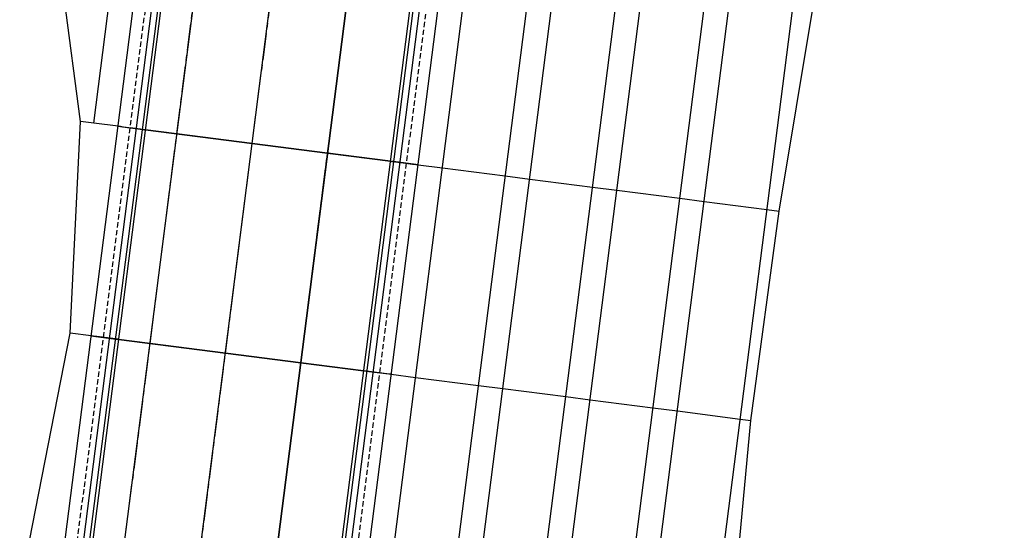
# Model space of a CAD drawing. Units: metres. Extents: x 304705 to 391068, y 8661297 to 8715362.
# Drawn here: x 348007 to 348054, y 8672103 to 8672127 of the extents above; entities that cross this region are included whole.
import ezdxf

# ---------------------------------------------------------------- set-up
doc = ezdxf.new("R2010")
doc.units = ezdxf.units.M
doc.linetypes.add('CENTER', pattern=[2, 1.25, -0.25, 0.25, -0.25])
doc.linetypes.add('HIDDEN', pattern=[0.375, 0.25, -0.125])
for name, color, linetype in [('04_ALI', 7, 'Continuous'), ('BORDE DER-DER', 2, 'Continuous'), ('BORDE DER-IZQ', 3, 'Continuous'), ('C-ROAD-CORR', 5, 'Continuous'), ('C-ROAD-STAN-MINR', 11, 'Continuous'), ('C-TOPO-FEAT', 94, 'Continuous')]:
    doc.layers.add(name, color=color, linetype=linetype)

# ---------------------------------------------------------------- blocks, each defined once
blk = doc.blocks.new('AeccTickLine')
blk.add_line((0, -0.5), (0, 0.5))

msp = doc.modelspace()

# ---------------------------------------------------------------- linework, layer by layer
at = {"layer": '04_ALI', "color": 1, "linetype": 'Continuous', "lineweight": -3}
msp.add_line((347812.087, 8670512.6), (348080.846, 8672611.456), dxfattribs=at)
at = {"layer": 'BORDE DER-DER', "linetype": 'Continuous', "lineweight": -3, "ltscale": 0.3}
msp.add_lwpolyline([(347990.531, 8673730.32), (348086.708, 8672795.291, -0.057527), (348084.417, 8672610.999), (347815.658, 8670512.143, -0.049596), (347788.837, 8670395.741), (347718.748, 8670188.129, -0.074098), (347637.612, 8670029.78), (347350.33, 8669628.589, 0.000583), (347342.453, 8669617.561, 0.002622), (347334.653, 8669606.479, 0.004371), (347327.009, 8669595.289, 0.006119), (347319.602, 8669583.94, 0.007867), (347312.515, 8669572.39, 0.009615), (347305.836, 8669560.599, 0.011364), (347299.657, 8669548.538, 0.013112), (347294.077, 8669536.19, 0.014861), (347289.196, 8669523.55, 0.011712), (347286.278, 8669514.624, 0.011712), (347283.768, 8669505.575, 0.014861), (347280.837, 8669492.346, 0.013112), (347278.651, 8669478.973, 0.011364), (347277.122, 8669465.508, 0.009615), (347276.158, 8669451.991, 0.007867), (347275.668, 8669438.449, 0.006119)], format="xyb", dxfattribs=at)
at = {"layer": 'BORDE DER-IZQ', "linetype": 'Continuous', "lineweight": -3, "ltscale": 0.3}
msp.add_lwpolyline([(347816.476, 8670575.22), (348069.427, 8672550.622, 0.000129), (348070.994, 8672562.883, 0.000583), (348072.542, 8672575.147, 0.000971), (348074.052, 8672587.415, 0.001359), (348075.504, 8672599.69, 0.001748), (348076.88, 8672611.974, 0.002136), (348078.161, 8672624.268, 0.002525), (348079.327, 8672636.574, 0.002913), (348080.359, 8672648.891, 0.003301), (348081.238, 8672661.221, 0.003755), (348081.944, 8672673.561, 0.018625), (348082.681, 8672732.809, 0.003755), (348082.281, 8672745.163, 0.003301), (348081.709, 8672757.511, 0.002913), (348080.983, 8672769.85, 0.002525), (348080.124, 8672782.181, 0.002136), (348079.149, 8672794.503, 0.001748), (348078.079, 8672806.817, 0.001359), (348076.932, 8672819.125, 0.000971), (348075.727, 8672831.427, 0.000583), (348074.485, 8672843.725, 0.000129), (348073.223, 8672856.021), (347980.285, 8673759.564)], format="xyb", dxfattribs=at)
at = {"layer": 'C-ROAD-CORR', "color": 5, "linetype": 'Continuous', "lineweight": -3}
for p, q in [((348007.964, 8672082.441), (348075.281, 8672608.148)), ((348009.452, 8672082.25), (348076.769, 8672607.958)), ((348016.594, 8672081.336), (348083.911, 8672607.043)), ((348019.569, 8672080.955), (348086.887, 8672606.662))]:
    msp.add_line(p, q, dxfattribs=at)
at = {"layer": 'C-ROAD-CORR', "color": 160, "linetype": 'Continuous', "lineweight": -3}
for p, q in [((348007.964, 8672082.441), (348075.281, 8672608.148)), ((348009.452, 8672082.25), (348076.769, 8672607.958)), ((348016.594, 8672081.336), (348083.911, 8672607.043)), ((348019.569, 8672080.955), (348086.887, 8672606.662))]:
    msp.add_line(p, q, dxfattribs=at)
at = {"layer": 'C-ROAD-CORR', "color": 150, "linetype": 'CENTER', "lineweight": -3}
for p, q in [((348009.452, 8672082.25), (348076.769, 8672607.958)), ((348013.023, 8672081.793), (348080.34, 8672607.5)), ((348016.594, 8672081.336), (348083.911, 8672607.043))]:
    msp.add_line(p, q, dxfattribs=at)
at = {"layer": 'C-ROAD-CORR', "color": 41, "linetype": 'HIDDEN', "lineweight": -3}
for p, q in [((348020.336, 8672080.856), (348064.791, 8672428.022)), ((348007.242, 8672082.533), (348049.156, 8672409.86))]:
    msp.add_line(p, q, dxfattribs=at)
at = {"layer": 'C-ROAD-CORR', "color": 11, "linetype": 'Continuous', "lineweight": -3}
for p, q in [((348020.875, 8672080.787), (348065.33, 8672427.953)), ((348025.008, 8672080.258), (348068.193, 8672417.504)), ((348006.667, 8672082.607), (348048.582, 8672409.934)), ((348029.141, 8672079.729), (348069.785, 8672397.137)), ((348033.274, 8672079.2), (348072.648, 8672386.689)), ((348037.407, 8672078.67), (348052.648, 8672197.699)), ((348009.963, 8672122.511), (348008.624, 8672132.764)), ((348043.06, 8672118.273), (348044.705, 8672128.144)), ((348009.47, 8672112.493), (348009.963, 8672122.511)), ((348010.591, 8672122.431, 3020.496), (348009.963, 8672122.511, 3020.483)), ((348011.748, 8672122.283, 3013.496), (348010.591, 8672122.431, 3020.496)), ((348011.859, 8672122.268, 3013.496), (348011.748, 8672122.283, 3013.496)), ((348012.008, 8672122.249, 3013.196), (348011.859, 8672122.268, 3013.496)), ((348011.957, 8672122.256, 3013.074), (348012.916, 8672122.133, 3013.396)), ((348012.9, 8672122.135, 3013.496), (348012.008, 8672122.249, 3013.196)), ((348013.045, 8672122.117, 3013.593), (348012.323, 8672122.209, 3013.108)), ((348013, 8672122.122, 3013.496), (348012.9, 8672122.135, 3013.496)), ((348012.916, 8672122.133, 3013.396), (348013.001, 8672122.122, 3013.396)), ((348013.001, 8672122.122, 3013.396), (348013, 8672122.122, 3013.496)), ((348013.045, 8672122.117, 3013.493), (348013.043, 8672122.117, 3013.293)), ((348013.043, 8672122.117, 3013.293), (348013.045, 8672122.117, 3013.093)), ((348014.534, 8672121.926, 3013.463), (348013.044, 8672122.117, 3013.493)), ((348013.044, 8672122.117, 3013.493), (348013.045, 8672122.117, 3013.593)), ((348013.044, 8672122.117, 3013.493), (348013.045, 8672122.117, 3013.293)), ((348013.044, 8672122.117, 3013.493), (348013.045, 8672122.117, 3013.493)), ((348013.047, 8672122.116, 3013.093), (348013.045, 8672122.117, 3013.293)), ((348014.533, 8672121.926, 3013.263), (348014.531, 8672121.926, 3013.063)), ((348018.104, 8672121.469, 3013.391), (348014.532, 8672121.926, 3013.463)), ((348014.533, 8672121.926, 3013.563), (348014.532, 8672121.926, 3013.463)), ((348014.532, 8672121.926, 3013.463), (348014.533, 8672121.926, 3013.263)), ((348014.535, 8672121.926, 3013.063), (348014.533, 8672121.926, 3013.263)), ((348014.534, 8672121.926, 3013.463), (348014.533, 8672121.926, 3013.563)), ((348014.533, 8672121.926, 3013.263), (348014.534, 8672121.926, 3013.463)), ((348018.101, 8672121.469, 3012.991), (348018.103, 8672121.469, 3013.191)), ((348018.104, 8672121.469, 3013.391), (348018.103, 8672121.469, 3013.491)), ((348018.103, 8672121.469, 3013.191), (348018.104, 8672121.469, 3013.391)), ((348018.104, 8672121.469, 3013.391), (348021.673, 8672121.012, 3013.319)), ((348021.674, 8672121.012, 3013.119), (348021.672, 8672121.012, 3012.919)), ((348021.674, 8672121.012, 3013.419), (348021.673, 8672121.012, 3013.319)), ((348021.673, 8672121.012, 3013.319), (348021.674, 8672121.012, 3013.119)), ((348021.676, 8672121.011, 3012.919), (348021.674, 8672121.012, 3013.119)), ((348021.675, 8672121.011, 3013.319), (348021.674, 8672121.012, 3013.419)), ((348021.674, 8672121.012, 3013.119), (348021.675, 8672121.011, 3013.319)), ((348021.675, 8672121.011, 3013.319), (348024.649, 8672120.631, 3013.259)), ((348024.65, 8672120.631, 3013.259), (348024.648, 8672120.631, 3013.059)), ((348024.648, 8672120.631, 3013.059), (348024.65, 8672120.631, 3012.859)), ((348024.649, 8672120.631, 3013.259), (348024.65, 8672120.631, 3013.359)), ((348024.649, 8672120.631, 3013.259), (348024.65, 8672120.631, 3013.059)), ((348024.649, 8672120.631, 3013.259), (348024.65, 8672120.631, 3013.259)), ((348024.652, 8672120.63, 3012.859), (348024.65, 8672120.631, 3013.059)), ((348024.65, 8672120.631, 3013.359), (348025.417, 8672120.532, 3012.843)), ((348024.705, 8672120.624, 3013.156), (348024.704, 8672120.624, 3013.256)), ((348024.704, 8672120.624, 3013.256), (348024.803, 8672120.611, 3013.256)), ((348024.787, 8672120.613, 3013.156), (348024.705, 8672120.624, 3013.156)), ((348025.746, 8672120.49, 3012.834), (348024.787, 8672120.613, 3013.156)), ((348024.803, 8672120.611, 3013.256), (348025.696, 8672120.497, 3012.956)), ((348025.696, 8672120.497, 3012.956), (348025.845, 8672120.478, 3013.256)), ((348025.845, 8672120.478, 3013.256), (348025.956, 8672120.463, 3013.256)), ((348025.956, 8672120.463, 3013.256), (348027.113, 8672120.315, 3020.256)), ((348030.089, 8672119.934, 3020.196), (348031.246, 8672119.786, 3027.196)), ((348034.222, 8672119.405, 3027.136), (348035.379, 8672119.257, 3034.136)), ((348038.354, 8672118.876, 3034.076), (348039.512, 8672118.728, 3041.076)), ((348041.72, 8672108.363), (348043.06, 8672118.273)), ((348042.487, 8672118.346, 3041.016), (348043.06, 8672118.273, 3044.478)), ((348007.544, 8672102.658), (348009.47, 8672112.493)), ((348010.478, 8672112.364, 3012.962), (348009.47, 8672112.493, 3019.056)), ((348010.589, 8672112.349, 3012.962), (348010.478, 8672112.364, 3012.962)), ((348010.737, 8672112.33, 3012.662), (348010.589, 8672112.349, 3012.962)), ((348010.687, 8672112.337, 3012.54), (348011.646, 8672112.214, 3012.862)), ((348011.63, 8672112.216, 3012.962), (348010.737, 8672112.33, 3012.662)), ((348011.775, 8672112.198, 3013.059), (348011.052, 8672112.29, 3012.574)), ((348011.729, 8672112.203, 3012.962), (348011.63, 8672112.216, 3012.962)), ((348011.646, 8672112.214, 3012.862), (348011.73, 8672112.203, 3012.862)), ((348011.73, 8672112.203, 3012.862), (348011.729, 8672112.203, 3012.962)), ((348011.775, 8672112.198, 3012.959), (348011.773, 8672112.198, 3012.759)), ((348011.773, 8672112.198, 3012.759), (348011.775, 8672112.198, 3012.559)), ((348013.263, 8672112.007, 3012.929), (348011.774, 8672112.198, 3012.959)), ((348011.774, 8672112.198, 3012.959), (348011.775, 8672112.198, 3013.059)), ((348011.774, 8672112.198, 3012.959), (348011.775, 8672112.198, 3012.759)), ((348011.774, 8672112.198, 3012.959), (348011.775, 8672112.198, 3012.959)), ((348011.777, 8672112.197, 3012.559), (348011.775, 8672112.198, 3012.759)), ((348013.263, 8672112.007, 3012.729), (348013.261, 8672112.007, 3012.529)), ((348016.834, 8672111.55, 3012.857), (348013.262, 8672112.007, 3012.929)), ((348013.263, 8672112.007, 3013.029), (348013.262, 8672112.007, 3012.929)), ((348013.262, 8672112.007, 3012.929), (348013.263, 8672112.007, 3012.729)), ((348013.264, 8672112.007, 3012.529), (348013.263, 8672112.007, 3012.729)), ((348013.263, 8672112.007, 3012.929), (348013.263, 8672112.007, 3013.029)), ((348013.263, 8672112.007, 3012.729), (348013.263, 8672112.007, 3012.929)), ((348016.831, 8672111.55, 3012.457), (348016.833, 8672111.55, 3012.657)), ((348016.834, 8672111.55, 3012.857), (348016.833, 8672111.55, 3012.957)), ((348016.833, 8672111.55, 3012.657), (348016.834, 8672111.55, 3012.857)), ((348016.834, 8672111.55, 3012.857), (348020.403, 8672111.093, 3012.785)), ((348020.404, 8672111.093, 3012.585), (348020.402, 8672111.093, 3012.385)), ((348020.404, 8672111.093, 3012.885), (348020.403, 8672111.093, 3012.785)), ((348020.403, 8672111.093, 3012.785), (348020.404, 8672111.093, 3012.585)), ((348020.406, 8672111.092, 3012.385), (348020.404, 8672111.093, 3012.585)), ((348020.405, 8672111.092, 3012.785), (348020.404, 8672111.093, 3012.885)), ((348020.404, 8672111.093, 3012.585), (348020.405, 8672111.092, 3012.785)), ((348020.405, 8672111.092, 3012.785), (348023.379, 8672110.712, 3012.725)), ((348023.38, 8672110.712, 3012.725), (348023.378, 8672110.712, 3012.525)), ((348023.378, 8672110.712, 3012.525), (348023.38, 8672110.712, 3012.325)), ((348023.379, 8672110.712, 3012.725), (348023.38, 8672110.712, 3012.825)), ((348023.379, 8672110.712, 3012.725), (348023.38, 8672110.712, 3012.525)), ((348023.379, 8672110.712, 3012.725), (348023.38, 8672110.712, 3012.725)), ((348023.382, 8672110.711, 3012.325), (348023.38, 8672110.712, 3012.525)), ((348023.38, 8672110.712, 3012.825), (348024.147, 8672110.613, 3012.31)), ((348023.435, 8672110.704, 3012.622), (348023.434, 8672110.705, 3012.722)), ((348023.434, 8672110.705, 3012.722), (348023.533, 8672110.692, 3012.722)), ((348023.517, 8672110.694, 3012.622), (348023.435, 8672110.704, 3012.622)), ((348024.476, 8672110.571, 3012.3), (348023.517, 8672110.694, 3012.622)), ((348023.533, 8672110.692, 3012.722), (348024.426, 8672110.578, 3012.422)), ((348024.426, 8672110.578, 3012.422), (348024.575, 8672110.559, 3012.722)), ((348024.575, 8672110.559, 3012.722), (348024.686, 8672110.544, 3012.722)), ((348024.686, 8672110.544, 3012.722), (348025.843, 8672110.396, 3019.722)), ((348028.819, 8672110.015, 3019.662), (348029.976, 8672109.867, 3026.662)), ((348032.951, 8672109.486, 3026.602), (348034.109, 8672109.338, 3033.602)), ((348037.084, 8672108.957, 3033.542), (348038.241, 8672108.809, 3040.542)), ((348041.217, 8672108.427, 3040.482), (348041.72, 8672108.363, 3043.522)), ((348040.804, 8672098.399), (348041.72, 8672108.363))]:
    msp.add_line(p, q, dxfattribs=at)
at = {"layer": 'C-ROAD-CORR', "color": 1, "linetype": 'Continuous', "lineweight": -3}
for p, q in [((348020.875, 8672080.787), (348065.33, 8672427.953)), ((348006.667, 8672082.607), (348048.582, 8672409.934)), ((348009.963, 8672122.511), (348008.624, 8672132.764)), ((348043.06, 8672118.273), (348044.705, 8672128.144)), ((348009.47, 8672112.493), (348009.963, 8672122.511)), ((348041.72, 8672108.363), (348043.06, 8672118.273)), ((348007.544, 8672102.658), (348009.47, 8672112.493)), ((348040.804, 8672098.399), (348041.72, 8672108.363))]:
    msp.add_line(p, q, dxfattribs=at)
at = {"layer": 'C-ROAD-CORR', "color": 161, "linetype": 'Continuous', "lineweight": -3}
for p, q in [((348010.591, 8672122.431, 3020.496), (348009.963, 8672122.511, 3020.483)), ((348011.748, 8672122.283, 3013.496), (348010.591, 8672122.431, 3020.496)), ((348011.748, 8672122.283, 3013.496), (348011.957, 8672122.256, 3013.074)), ((348013.045, 8672122.117, 3013.593), (348012.323, 8672122.209, 3013.108)), ((348013.045, 8672122.117, 3013.593), (348018.103, 8672121.469, 3013.491)), ((348018.103, 8672121.469, 3013.491), (348024.65, 8672120.631, 3013.359)), ((348024.65, 8672120.631, 3013.359), (348025.417, 8672120.532, 3012.843)), ((348025.956, 8672120.463, 3013.256), (348025.746, 8672120.49, 3012.834)), ((348025.956, 8672120.463, 3013.256), (348027.113, 8672120.315, 3020.256)), ((348027.113, 8672120.315, 3020.256), (348030.089, 8672119.934, 3020.196)), ((348030.089, 8672119.934, 3020.196), (348031.246, 8672119.786, 3027.196)), ((348031.246, 8672119.786, 3027.196), (348034.222, 8672119.405, 3027.136)), ((348034.222, 8672119.405, 3027.136), (348035.379, 8672119.257, 3034.136)), ((348035.379, 8672119.257, 3034.136), (348038.354, 8672118.876, 3034.076)), ((348038.354, 8672118.876, 3034.076), (348039.512, 8672118.728, 3041.076)), ((348039.512, 8672118.728, 3041.076), (348042.487, 8672118.346, 3041.016)), ((348042.487, 8672118.346, 3041.016), (348043.06, 8672118.273, 3044.478)), ((348010.478, 8672112.364, 3012.962), (348009.47, 8672112.493, 3019.056)), ((348010.478, 8672112.364, 3012.962), (348010.687, 8672112.337, 3012.54)), ((348011.775, 8672112.198, 3013.059), (348011.052, 8672112.29, 3012.574)), ((348011.775, 8672112.198, 3013.059), (348016.833, 8672111.55, 3012.957)), ((348016.833, 8672111.55, 3012.957), (348023.38, 8672110.712, 3012.825)), ((348023.38, 8672110.712, 3012.825), (348024.147, 8672110.613, 3012.31)), ((348024.686, 8672110.544, 3012.722), (348024.476, 8672110.571, 3012.3)), ((348024.686, 8672110.544, 3012.722), (348025.843, 8672110.396, 3019.722)), ((348025.843, 8672110.396, 3019.722), (348028.819, 8672110.015, 3019.662)), ((348028.819, 8672110.015, 3019.662), (348029.976, 8672109.867, 3026.662)), ((348029.976, 8672109.867, 3026.662), (348032.951, 8672109.486, 3026.602)), ((348032.951, 8672109.486, 3026.602), (348034.109, 8672109.338, 3033.602)), ((348034.109, 8672109.338, 3033.602), (348037.084, 8672108.957, 3033.542)), ((348037.084, 8672108.957, 3033.542), (348038.241, 8672108.809, 3040.542)), ((348038.241, 8672108.809, 3040.542), (348041.217, 8672108.427, 3040.482)), ((348041.217, 8672108.427, 3040.482), (348041.72, 8672108.363, 3043.522))]:
    msp.add_line(p, q, dxfattribs=at)
at = {"layer": 'C-ROAD-CORR', "color": 20, "linetype": 'Continuous', "lineweight": -3}
for p, q in [((348010.591, 8672122.431, 3020.496), (348009.963, 8672122.511, 3020.483)), ((348042.487, 8672118.346, 3041.016), (348043.06, 8672118.273, 3044.478)), ((348010.478, 8672112.364, 3012.962), (348009.47, 8672112.493, 3019.056)), ((348041.217, 8672108.427, 3040.482), (348041.72, 8672108.363, 3043.522))]:
    msp.add_line(p, q, dxfattribs=at)
at = {"layer": 'C-ROAD-CORR', "color": 6, "linetype": 'Continuous', "lineweight": -3}
for p, q in [((348010.591, 8672122.431, 3020.496), (348009.963, 8672122.511, 3020.483)), ((348011.748, 8672122.283, 3013.496), (348010.591, 8672122.431, 3020.496)), ((348011.748, 8672122.283, 3013.496), (348011.957, 8672122.256, 3013.074)), ((348013.045, 8672122.117, 3013.093), (348012.323, 8672122.209, 3013.108)), ((348014.531, 8672121.926, 3013.063), (348013.047, 8672122.116, 3013.093)), ((348018.101, 8672121.469, 3012.991), (348014.535, 8672121.926, 3013.063)), ((348018.101, 8672121.469, 3012.991), (348021.676, 8672121.011, 3012.919)), ((348021.672, 8672121.012, 3012.919), (348024.652, 8672120.63, 3012.859)), ((348024.65, 8672120.631, 3012.859), (348025.417, 8672120.532, 3012.843)), ((348025.956, 8672120.463, 3013.256), (348025.746, 8672120.49, 3012.834)), ((348025.956, 8672120.463, 3013.256), (348027.113, 8672120.315, 3020.256)), ((348027.113, 8672120.315, 3020.256), (348030.089, 8672119.934, 3020.196)), ((348030.089, 8672119.934, 3020.196), (348031.246, 8672119.786, 3027.196)), ((348031.246, 8672119.786, 3027.196), (348034.222, 8672119.405, 3027.136)), ((348034.222, 8672119.405, 3027.136), (348035.379, 8672119.257, 3034.136)), ((348035.379, 8672119.257, 3034.136), (348038.354, 8672118.876, 3034.076)), ((348038.354, 8672118.876, 3034.076), (348039.512, 8672118.728, 3041.076)), ((348039.512, 8672118.728, 3041.076), (348042.487, 8672118.346, 3041.016)), ((348042.487, 8672118.346, 3041.016), (348043.06, 8672118.273, 3044.478)), ((348010.478, 8672112.364, 3012.962), (348009.47, 8672112.493, 3019.056)), ((348010.478, 8672112.364, 3012.962), (348010.687, 8672112.337, 3012.54)), ((348011.775, 8672112.198, 3012.559), (348011.052, 8672112.29, 3012.574)), ((348013.261, 8672112.007, 3012.529), (348011.777, 8672112.197, 3012.559)), ((348016.831, 8672111.55, 3012.457), (348013.264, 8672112.007, 3012.529)), ((348016.831, 8672111.55, 3012.457), (348020.406, 8672111.092, 3012.385)), ((348020.402, 8672111.093, 3012.385), (348023.382, 8672110.711, 3012.325)), ((348023.38, 8672110.712, 3012.325), (348024.147, 8672110.613, 3012.31)), ((348024.686, 8672110.544, 3012.722), (348024.476, 8672110.571, 3012.3)), ((348024.686, 8672110.544, 3012.722), (348025.843, 8672110.396, 3019.722)), ((348025.843, 8672110.396, 3019.722), (348028.819, 8672110.015, 3019.662)), ((348028.819, 8672110.015, 3019.662), (348029.976, 8672109.867, 3026.662)), ((348029.976, 8672109.867, 3026.662), (348032.951, 8672109.486, 3026.602)), ((348032.951, 8672109.486, 3026.602), (348034.109, 8672109.338, 3033.602)), ((348034.109, 8672109.338, 3033.602), (348037.084, 8672108.957, 3033.542)), ((348037.084, 8672108.957, 3033.542), (348038.241, 8672108.809, 3040.542)), ((348038.241, 8672108.809, 3040.542), (348041.217, 8672108.427, 3040.482)), ((348041.217, 8672108.427, 3040.482), (348041.72, 8672108.363, 3043.522))]:
    msp.add_line(p, q, dxfattribs=at)
at = {"layer": 'C-ROAD-CORR', "color": 35, "linetype": 'Continuous', "lineweight": -3}
for p, q in [((348012.611, 8672122.172, 3013.302), (348012.323, 8672122.209, 3013.108)), ((348013.043, 8672122.117, 3013.293), (348012.611, 8672122.172, 3013.302)), ((348013.045, 8672122.117, 3013.293), (348018.103, 8672121.469, 3013.191)), ((348018.103, 8672121.469, 3013.191), (348024.65, 8672120.631, 3013.059)), ((348024.648, 8672120.631, 3013.059), (348025.11, 8672120.572, 3013.05)), ((348025.11, 8672120.572, 3013.05), (348025.417, 8672120.532, 3012.843)), ((348011.341, 8672112.253, 3012.768), (348011.052, 8672112.29, 3012.574)), ((348011.773, 8672112.198, 3012.759), (348011.341, 8672112.253, 3012.768)), ((348011.775, 8672112.198, 3012.759), (348016.833, 8672111.55, 3012.657)), ((348016.833, 8672111.55, 3012.657), (348023.38, 8672110.712, 3012.525)), ((348023.378, 8672110.712, 3012.525), (348023.84, 8672110.653, 3012.516)), ((348023.84, 8672110.653, 3012.516), (348024.147, 8672110.613, 3012.31))]:
    msp.add_line(p, q, dxfattribs=at)
at = {"layer": 'C-ROAD-CORR', "color": 41, "linetype": 'Continuous', "lineweight": -3}
for p, q in [((348013.045, 8672122.117, 3013.093), (348012.323, 8672122.209, 3013.108)), ((348014.531, 8672121.926, 3013.063), (348013.047, 8672122.116, 3013.093)), ((348018.101, 8672121.469, 3012.991), (348014.535, 8672121.926, 3013.063)), ((348018.101, 8672121.469, 3012.991), (348021.676, 8672121.011, 3012.919)), ((348021.672, 8672121.012, 3012.919), (348024.652, 8672120.63, 3012.859)), ((348024.65, 8672120.631, 3012.859), (348025.417, 8672120.532, 3012.843)), ((348011.775, 8672112.198, 3012.559), (348011.052, 8672112.29, 3012.574)), ((348013.261, 8672112.007, 3012.529), (348011.777, 8672112.197, 3012.559)), ((348016.831, 8672111.55, 3012.457), (348013.264, 8672112.007, 3012.529)), ((348016.831, 8672111.55, 3012.457), (348020.406, 8672111.092, 3012.385)), ((348020.402, 8672111.093, 3012.385), (348023.382, 8672110.711, 3012.325)), ((348023.38, 8672110.712, 3012.325), (348024.147, 8672110.613, 3012.31))]:
    msp.add_line(p, q, dxfattribs=at)
at = {"layer": 'C-ROAD-CORR', "color": 25, "linetype": 'Continuous', "lineweight": -3}
for p, q in [((348012.9, 8672122.135, 3013.496), (348012.611, 8672122.172, 3013.302)), ((348013.045, 8672122.117, 3013.493), (348012.9, 8672122.135, 3013.496)), ((348024.65, 8672120.631, 3013.259), (348024.803, 8672120.611, 3013.256)), ((348024.803, 8672120.611, 3013.256), (348025.11, 8672120.572, 3013.05)), ((348011.63, 8672112.216, 3012.962), (348011.341, 8672112.253, 3012.768)), ((348011.775, 8672112.198, 3012.959), (348011.63, 8672112.216, 3012.962)), ((348023.38, 8672110.712, 3012.725), (348023.533, 8672110.692, 3012.722)), ((348023.533, 8672110.692, 3012.722), (348023.84, 8672110.653, 3012.516))]:
    msp.add_line(p, q, dxfattribs=at)
at = {"layer": 'C-ROAD-CORR', "color": 149, "linetype": 'Continuous', "lineweight": -3}
for p, q in [((348013.045, 8672122.117, 3013.593), (348012.9, 8672122.135, 3013.496)), ((348013.045, 8672122.117, 3013.593), (348018.103, 8672121.469, 3013.491)), ((348018.103, 8672121.469, 3013.491), (348024.65, 8672120.631, 3013.359)), ((348024.65, 8672120.631, 3013.359), (348024.803, 8672120.611, 3013.256)), ((348011.775, 8672112.198, 3013.059), (348011.63, 8672112.216, 3012.962)), ((348011.775, 8672112.198, 3013.059), (348016.833, 8672111.55, 3012.957)), ((348016.833, 8672111.55, 3012.957), (348023.38, 8672110.712, 3012.825)), ((348023.38, 8672110.712, 3012.825), (348023.533, 8672110.692, 3012.722))]:
    msp.add_line(p, q, dxfattribs=at)
at = {"layer": 'C-ROAD-CORR', "color": 37, "linetype": 'Continuous', "lineweight": -3}
for p, q in [((348013.044, 8672122.117, 3013.493), (348012.9, 8672122.135, 3013.496)), ((348013.044, 8672122.117, 3013.493), (348014.534, 8672121.926, 3013.463)), ((348014.532, 8672121.926, 3013.463), (348018.104, 8672121.469, 3013.391)), ((348021.673, 8672121.012, 3013.319), (348018.104, 8672121.469, 3013.391)), ((348024.649, 8672120.631, 3013.259), (348021.675, 8672121.011, 3013.319)), ((348024.649, 8672120.631, 3013.259), (348024.803, 8672120.611, 3013.256)), ((348011.774, 8672112.198, 3012.959), (348011.63, 8672112.216, 3012.962)), ((348011.774, 8672112.198, 3012.959), (348013.263, 8672112.007, 3012.929)), ((348013.262, 8672112.007, 3012.929), (348016.834, 8672111.55, 3012.857)), ((348020.403, 8672111.093, 3012.785), (348016.834, 8672111.55, 3012.857)), ((348023.379, 8672110.712, 3012.725), (348020.405, 8672111.092, 3012.785)), ((348023.379, 8672110.712, 3012.725), (348023.533, 8672110.692, 3012.722))]:
    msp.add_line(p, q, dxfattribs=at)
at = {"layer": 'C-TOPO-FEAT', "color": 94, "linetype": 'Continuous', "lineweight": -3}
for p, q in [((348007.964, 8672082.441), (348075.281, 8672608.148)), ((348009.452, 8672082.25), (348076.769, 8672607.958)), ((348013.023, 8672081.793), (348080.34, 8672607.5)), ((348016.594, 8672081.336), (348083.911, 8672607.043)), ((348019.569, 8672080.955), (348086.887, 8672606.662)), ((348019.723, 8672080.935), (348064.178, 8672428.1)), ((348020.03, 8672080.896), (348064.484, 8672428.061)), ((348007.82, 8672082.459), (348051.004, 8672419.705)), ((348022.032, 8672080.639), (348065.217, 8672417.885)), ((348007.531, 8672082.496), (348049.445, 8672409.823)), ((348026.165, 8672080.11), (348066.81, 8672397.518)), ((348010.591, 8672122.431), (348044.884, 8672390.244)), ((348030.298, 8672079.581), (348069.672, 8672387.07)), ((348034.431, 8672079.051), (348049.673, 8672198.08))]:
    msp.add_line(p, q, dxfattribs=at)

# ---------------------------------------------------------------- block references
at = {"layer": 'C-ROAD-STAN-MINR', "color": 11, "linetype": 'Continuous', "lineweight": -3, "xscale": 0.2, "yscale": 0.2, "zscale": 0.2, "rotation": 82.70296585420108}
msp.add_blockref('AeccTickLine', (348018.103, 8672121.469), dxfattribs=at)

doc.saveas('drawing.dxf')
